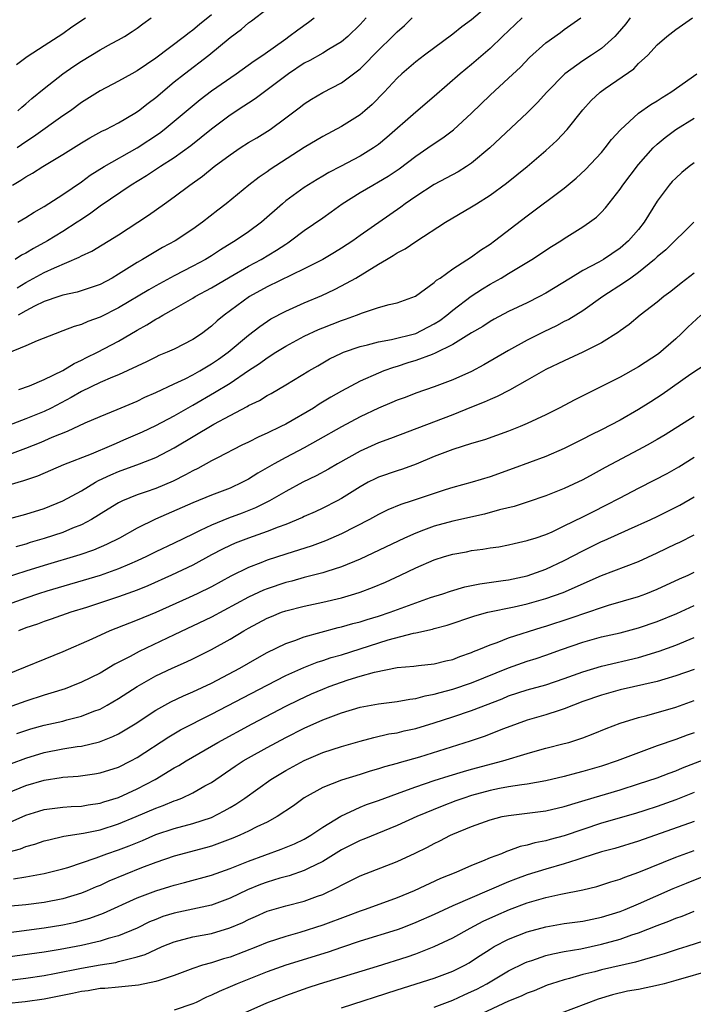
# Model space of a CAD drawing. Units: inches. Extents: x 2631000 to 2634000, y 1437000 to 1440000.
# Drawn here: x 2631874 to 2631947, y 1437465 to 1437571 of the extents above; entities that cross this region are included whole.
import ezdxf

# ---------------------------------------------------------------- set-up
doc = ezdxf.new("R2010")
doc.units = ezdxf.units.IN
doc.header["$MEASUREMENT"] = 0
doc.layers.add('LD26311437_2ft', color=177, linetype='Continuous')

msp = doc.modelspace()

# ---------------------------------------------------------------- linework, layer by layer
at = {"layer": 'LD26311437_2ft'}
for points, elevation in [([(2631925.55, 1437573), (2631923, 1437570.8), (2631921.96, 1437570.04), (2631921, 1437569.26), (2631917.93, 1437567), (2631917, 1437566.28), (2631915.52, 1437565), (2631915, 1437564.51), (2631913.6, 1437563), (2631912.31, 1437561.69), (2631911.51, 1437561), (2631911, 1437560.58), (2631909, 1437559.32), (2631907, 1437558.25), (2631905, 1437557.06), (2631901.32, 1437554.68), (2631901, 1437554.44), (2631900.13, 1437553.87), (2631899.01, 1437553), (2631896.58, 1437551), (2631895.68, 1437550.32), (2631894.02, 1437549), (2631893, 1437548.27), (2631891.09, 1437547), (2631889.73, 1437546.27), (2631888.46, 1437545.54), (2631887.58, 1437545), (2631887, 1437544.66), (2631885, 1437543.4), (2631884.31, 1437543), (2631883, 1437542.31), (2631882.04, 1437541.96), (2631880.53, 1437541.47), (2631879, 1437541.14), (2631878.57, 1437541), (2631877, 1437540.46), (2631875.96, 1437539.96), (2631875, 1437539.45), (2631874.19, 1437539)], 11148), ([(2631873.59, 1437553), (2631874.48, 1437553.52), (2631875, 1437553.88), (2631875.72, 1437554.28), (2631876.84, 1437555), (2631879, 1437556.3), (2631881, 1437557.57), (2631881.9, 1437558.1), (2631883.2, 1437558.8), (2631883.62, 1437559), (2631885, 1437559.72), (2631886.74, 1437560.74), (2631887.14, 1437561), (2631888.19, 1437561.81), (2631889, 1437562.42), (2631891, 1437564.11), (2631892.08, 1437565), (2631894.73, 1437567), (2631897, 1437568.88), (2631898.22, 1437569.78), (2631899, 1437570.46), (2631899.31, 1437570.69), (2631901, 1437571.99)], 11140), ([(2631895, 1437571.34), (2631893.71, 1437570.29), (2631893, 1437569.69), (2631892.59, 1437569.41), (2631892.09, 1437569), (2631889, 1437566.67), (2631888, 1437566), (2631887, 1437565.29), (2631886.43, 1437565), (2631885, 1437564.21), (2631883, 1437563.16), (2631881, 1437561.88), (2631879.81, 1437561), (2631879, 1437560.46), (2631875.82, 1437558.19), (2631875, 1437557.66), (2631874.06, 1437557)], 11138), ([(2631873, 1437523.94), (2631875, 1437524.67), (2631876.66, 1437525.34), (2631877.86, 1437525.86), (2631879.5, 1437526.5), (2631881.39, 1437527.39), (2631883, 1437528.1), (2631884.83, 1437528.83), (2631887, 1437529.75), (2631887.84, 1437530.16), (2631889, 1437530.68), (2631891, 1437531.61), (2631892.16, 1437532.16), (2631893, 1437532.58), (2631893.75, 1437533), (2631895, 1437533.74), (2631895.75, 1437534.25), (2631896.81, 1437535), (2631899, 1437536.85), (2631900.21, 1437537.79), (2631901.41, 1437538.59), (2631903, 1437539.44), (2631905, 1437540.33), (2631906.88, 1437541.12), (2631908.25, 1437541.75), (2631909, 1437542.14), (2631910.55, 1437543), (2631913, 1437544.5), (2631913.84, 1437545), (2631914.58, 1437545.42), (2631915, 1437545.71), (2631915.87, 1437546.13), (2631917, 1437546.92), (2631920.22, 1437549), (2631923, 1437550.65), (2631923.53, 1437551), (2631925, 1437551.92), (2631926.78, 1437553.22), (2631927.9, 1437554.1), (2631928.99, 1437555), (2631931, 1437556.72), (2631932.19, 1437557.81), (2631933.31, 1437559), (2631935, 1437561.1), (2631935.9, 1437562.1), (2631936.85, 1437563), (2631937.39, 1437563.39), (2631940.47, 1437565.53), (2631941, 1437566.1), (2631941.98, 1437567), (2631943, 1437568.09), (2631944.03, 1437569), (2631945, 1437569.77), (2631946.79, 1437571)], 11156), ([(2631928.46, 1437571), (2631927.72, 1437570.28), (2631926.33, 1437569), (2631925, 1437567.72), (2631923, 1437566), (2631921.78, 1437565), (2631919, 1437562.55), (2631917, 1437560.84), (2631913.88, 1437558.12), (2631913, 1437557.39), (2631912.44, 1437557), (2631911, 1437556.13), (2631908.9, 1437555), (2631907.65, 1437554.35), (2631907, 1437553.95), (2631906.4, 1437553.6), (2631905, 1437552.74), (2631903, 1437551.3), (2631902.64, 1437551), (2631900.4, 1437549), (2631899, 1437547.98), (2631897.55, 1437547), (2631897.2, 1437546.8), (2631895.96, 1437546.04), (2631895, 1437545.4), (2631894.36, 1437545), (2631893, 1437544.26), (2631891, 1437543.23), (2631889, 1437542.16), (2631888.26, 1437541.74), (2631885, 1437539.77), (2631883, 1437538.78), (2631881.69, 1437538.31), (2631881, 1437538), (2631880.21, 1437537.79), (2631879, 1437537.3), (2631878.16, 1437537), (2631876.22, 1437536.22), (2631875, 1437535.68), (2631873, 1437534.86)], 11150), ([(2631940.11, 1437571), (2631939.62, 1437570.38), (2631938.71, 1437569.29), (2631938.45, 1437569), (2631937, 1437567.72), (2631935.94, 1437567), (2631935, 1437566.39), (2631933.07, 1437565), (2631931.13, 1437563), (2631930.12, 1437561.88), (2631929, 1437560.8), (2631924.99, 1437557.01), (2631923, 1437555.37), (2631922.45, 1437555), (2631921.56, 1437554.44), (2631920.26, 1437553.74), (2631919, 1437553.08), (2631917, 1437551.79), (2631915.87, 1437551), (2631915.38, 1437550.62), (2631911, 1437547.56), (2631910.23, 1437547), (2631909, 1437546.2), (2631908.26, 1437545.74), (2631906.99, 1437545), (2631905, 1437543.97), (2631901, 1437542.04), (2631899.1, 1437541), (2631896.36, 1437539), (2631895.62, 1437538.38), (2631895, 1437537.81), (2631893.92, 1437537), (2631893, 1437536.38), (2631891, 1437535.35), (2631890.24, 1437535), (2631889.35, 1437534.65), (2631889, 1437534.49), (2631888.01, 1437533.99), (2631885, 1437532.59), (2631884.33, 1437532.33), (2631883, 1437531.76), (2631881, 1437530.79), (2631879.88, 1437530.12), (2631877.74, 1437529), (2631877, 1437528.63), (2631875, 1437527.82), (2631873.13, 1437527.13)], 11154), ([(2631911.67, 1437571), (2631911.33, 1437570.67), (2631911, 1437570.29), (2631909.67, 1437569), (2631909, 1437568.44), (2631907.59, 1437567.59), (2631907, 1437567.22), (2631905.58, 1437566.42), (2631905, 1437566.13), (2631903.28, 1437565), (2631899.71, 1437562.29), (2631899, 1437561.84), (2631898.5, 1437561.5), (2631897, 1437560.53), (2631895, 1437559.03), (2631892.78, 1437557.22), (2631891, 1437555.94), (2631889.52, 1437555), (2631888, 1437554), (2631886.35, 1437553), (2631883, 1437550.72), (2631882.02, 1437549.98), (2631881, 1437549.31), (2631880.55, 1437549), (2631879, 1437548), (2631877.34, 1437547), (2631875.82, 1437546.18), (2631875, 1437545.68), (2631874.55, 1437545.45), (2631873.87, 1437545)], 11144), ([(2631874, 1437566), (2631875.16, 1437566.84), (2631877, 1437568.05), (2631878.51, 1437569), (2631879, 1437569.32), (2631879.97, 1437570.03), (2631881.43, 1437571)], 11134), ([(2631874.06, 1437541.94), (2631875, 1437542.5), (2631877, 1437543.58), (2631878.09, 1437544.09), (2631880.77, 1437545.23), (2631881, 1437545.37), (2631882.11, 1437545.89), (2631885, 1437547.66), (2631887.09, 1437549), (2631888.23, 1437549.77), (2631889.95, 1437551), (2631891, 1437551.73), (2631892.67, 1437553), (2631894.04, 1437553.96), (2631895.31, 1437555), (2631897, 1437556.27), (2631898.08, 1437557), (2631899, 1437557.59), (2631899.89, 1437558.11), (2631901.32, 1437559), (2631903, 1437560.24), (2631904.58, 1437561.42), (2631905, 1437561.76), (2631905.76, 1437562.24), (2631907, 1437562.97), (2631909, 1437564.02), (2631911, 1437565.54), (2631911.75, 1437566.25), (2631912.44, 1437567), (2631915, 1437569.52), (2631915.8, 1437570.2), (2631916.63, 1437571)], 11146), ([(2631874.14, 1437549), (2631875, 1437549.52), (2631875.91, 1437550.09), (2631877, 1437550.7), (2631879, 1437551.98), (2631881, 1437553.37), (2631881.94, 1437554.06), (2631883.44, 1437555), (2631887, 1437557.03), (2631889.4, 1437558.6), (2631889.92, 1437559), (2631891, 1437559.87), (2631893.78, 1437562.22), (2631895, 1437563.17), (2631897.65, 1437565), (2631899.6, 1437566.4), (2631900.52, 1437567), (2631903, 1437568.76), (2631903.35, 1437569), (2631904.29, 1437569.71), (2631905.46, 1437570.54), (2631906.05, 1437571)], 11142), ([(2631874.16, 1437561), (2631874.59, 1437561.41), (2631875, 1437561.74), (2631875.67, 1437562.33), (2631877, 1437563.41), (2631879, 1437564.97), (2631880.19, 1437565.81), (2631881, 1437566.35), (2631883, 1437567.57), (2631884.25, 1437568.25), (2631885, 1437568.64), (2631885.64, 1437569), (2631886.47, 1437569.53), (2631887, 1437569.9), (2631887.62, 1437570.38), (2631888.5, 1437571)], 11136), ([(2631874.26, 1437531), (2631875.4, 1437531.4), (2631877, 1437532.07), (2631879, 1437533.03), (2631880.21, 1437533.79), (2631881, 1437534.14), (2631881.56, 1437534.44), (2631882.74, 1437535), (2631885, 1437536.19), (2631887, 1437537.37), (2631888.05, 1437537.95), (2631889, 1437538.56), (2631889.3, 1437538.7), (2631889.77, 1437539), (2631891, 1437539.67), (2631893, 1437540.83), (2631893.26, 1437541), (2631895, 1437541.95), (2631897, 1437543.14), (2631899, 1437544.28), (2631900.34, 1437545), (2631902.01, 1437545.99), (2631903, 1437546.66), (2631903.21, 1437546.79), (2631903.53, 1437547), (2631905, 1437548.1), (2631907, 1437549.48), (2631907.89, 1437550.11), (2631909.09, 1437551), (2631911, 1437552.19), (2631912.38, 1437553), (2631913, 1437553.34), (2631914.04, 1437553.96), (2631915.23, 1437554.77), (2631917, 1437556.13), (2631918.31, 1437557), (2631919, 1437557.49), (2631919.92, 1437558.08), (2631921.06, 1437558.94), (2631923, 1437560.75), (2631925, 1437562.7), (2631927, 1437564.51), (2631928.28, 1437565.72), (2631929.26, 1437566.74), (2631931, 1437568.33), (2631932.58, 1437569.42), (2631933, 1437569.75), (2631934.79, 1437571)], 11152), ([(2631871, 1437520.07), (2631874.81, 1437521.19), (2631876.3, 1437521.7), (2631879.1, 1437522.9), (2631882.08, 1437524.08), (2631884.27, 1437525), (2631884.77, 1437525.23), (2631885.56, 1437525.56), (2631887.56, 1437526.44), (2631889, 1437527.12), (2631891, 1437528.17), (2631893, 1437529.3), (2631895.34, 1437530.66), (2631897, 1437531.69), (2631899, 1437533.03), (2631900.19, 1437533.81), (2631901, 1437534.41), (2631901.94, 1437535), (2631903, 1437535.66), (2631905, 1437536.75), (2631906.54, 1437537.46), (2631907, 1437537.65), (2631909, 1437538.43), (2631909.43, 1437538.57), (2631910.63, 1437539), (2631911.25, 1437539.25), (2631913, 1437539.82), (2631914.15, 1437540.15), (2631915, 1437540.34), (2631916.97, 1437541.03), (2631919, 1437542.51), (2631919.24, 1437542.76), (2631919.62, 1437543), (2631921, 1437543.99), (2631923, 1437545.29), (2631923.99, 1437546.01), (2631925, 1437546.65), (2631925.5, 1437547), (2631929, 1437549.68), (2631933, 1437552.68), (2631934.26, 1437553.74), (2631935.3, 1437554.7), (2631937, 1437556.53), (2631937.4, 1437557), (2631938.1, 1437557.9), (2631939.04, 1437558.96), (2631941, 1437560.74), (2631942.31, 1437561.69), (2631943, 1437562.09), (2631943.55, 1437562.45), (2631944.46, 1437563), (2631947.27, 1437565)], 11158), ([(2631871, 1437516.51), (2631875, 1437517.56), (2631877, 1437518.19), (2631879, 1437518.99), (2631881, 1437520.1), (2631882.5, 1437521), (2631882.82, 1437521.18), (2631884.18, 1437521.82), (2631885, 1437522.17), (2631887.26, 1437523), (2631889, 1437523.68), (2631891, 1437524.72), (2631895.26, 1437527.26), (2631897, 1437528.2), (2631898.85, 1437529.15), (2631899, 1437529.26), (2631900.18, 1437529.82), (2631901, 1437530.34), (2631901.43, 1437530.57), (2631903, 1437531.48), (2631905.48, 1437533), (2631906.44, 1437533.56), (2631907.72, 1437534.28), (2631909, 1437534.91), (2631909.22, 1437535), (2631911, 1437535.63), (2631911.81, 1437535.81), (2631913, 1437536.14), (2631914.38, 1437536.38), (2631917, 1437537.03), (2631919, 1437538.06), (2631919.58, 1437538.42), (2631920.34, 1437539), (2631921, 1437539.54), (2631922.97, 1437541.03), (2631924.18, 1437541.82), (2631925, 1437542.32), (2631926.2, 1437543), (2631927, 1437543.5), (2631929.52, 1437545), (2631931.61, 1437546.39), (2631932.61, 1437547), (2631933, 1437547.26), (2631935, 1437548.52), (2631935.71, 1437549), (2631936.45, 1437549.55), (2631937, 1437550.1), (2631937.44, 1437550.56), (2631939, 1437552.55), (2631939.3, 1437553), (2631941, 1437555.22), (2631942.57, 1437557), (2631943, 1437557.42), (2631943.86, 1437558.14), (2631945, 1437558.98), (2631947, 1437560.2)], 11160), ([(2631947, 1437555.41), (2631946.44, 1437555), (2631945.65, 1437554.35), (2631945, 1437553.76), (2631944.62, 1437553.38), (2631944.29, 1437553), (2631943, 1437551.27), (2631941.6, 1437549), (2631941, 1437548.24), (2631939.93, 1437547), (2631939, 1437546.2), (2631937.21, 1437545), (2631936.71, 1437544.71), (2631935, 1437543.81), (2631933.65, 1437543), (2631931, 1437541.36), (2631930.32, 1437541), (2631929, 1437540.34), (2631927, 1437539.38), (2631925.44, 1437538.56), (2631925, 1437538.31), (2631924.21, 1437537.79), (2631923, 1437537.08), (2631921, 1437535.83), (2631919.11, 1437534.89), (2631918.78, 1437534.78), (2631917, 1437534.11), (2631916.15, 1437533.85), (2631915, 1437533.48), (2631914.62, 1437533.38), (2631913.57, 1437533), (2631913, 1437532.77), (2631911, 1437531.89), (2631909, 1437530.82), (2631907.84, 1437530.16), (2631906.6, 1437529.4), (2631905.99, 1437529), (2631903, 1437527.27), (2631902.47, 1437527), (2631901, 1437526.29), (2631900.1, 1437525.9), (2631899, 1437525.34), (2631898.28, 1437525), (2631895.65, 1437523.65), (2631895, 1437523.31), (2631893.52, 1437522.48), (2631893, 1437522.24), (2631892.21, 1437521.79), (2631890.87, 1437521.13), (2631889, 1437520.35), (2631887.98, 1437519.98), (2631887, 1437519.64), (2631885.43, 1437519), (2631885, 1437518.8), (2631883.88, 1437518.12), (2631882.07, 1437517), (2631881, 1437516.42), (2631880.05, 1437516.05), (2631879, 1437515.6), (2631877, 1437514.94), (2631875.49, 1437514.51), (2631875, 1437514.35), (2631873.94, 1437514.06)], 11162), ([(2631946.95, 1437549), (2631943.95, 1437546.05), (2631943, 1437545.27), (2631942.72, 1437545), (2631941, 1437543.61), (2631940.15, 1437543), (2631939.5, 1437542.5), (2631937.16, 1437541), (2631935, 1437539.47), (2631933.47, 1437538.53), (2631933, 1437538.3), (2631932.15, 1437537.85), (2631930.79, 1437537.21), (2631929, 1437536.31), (2631927, 1437535.21), (2631924.34, 1437533.66), (2631923, 1437532.93), (2631921, 1437532.03), (2631919, 1437531.28), (2631917, 1437530.6), (2631915.85, 1437530.15), (2631915, 1437529.83), (2631914.42, 1437529.58), (2631913, 1437528.99), (2631911, 1437528.06), (2631909, 1437526.98), (2631906.47, 1437525.53), (2631905, 1437524.72), (2631903, 1437523.67), (2631901.76, 1437523), (2631900.01, 1437521.99), (2631899, 1437521.35), (2631898.35, 1437521), (2631897, 1437520.37), (2631895, 1437519.6), (2631893, 1437518.79), (2631888.98, 1437517.02), (2631887, 1437516.06), (2631885.09, 1437515), (2631883.71, 1437514.29), (2631882.31, 1437513.69), (2631880.82, 1437513.18), (2631877, 1437512.06), (2631875, 1437511.43), (2631871.65, 1437510.35)], 11164), ([(2631947, 1437543.51), (2631945.57, 1437542.43), (2631944.46, 1437541.54), (2631943.71, 1437541), (2631943, 1437540.41), (2631941.17, 1437539), (2631939.99, 1437538.01), (2631939, 1437537.31), (2631938.83, 1437537.17), (2631937, 1437536.03), (2631935, 1437535.01), (2631933, 1437534.09), (2631931, 1437533.13), (2631929, 1437531.99), (2631927.08, 1437530.92), (2631925.77, 1437530.23), (2631925, 1437529.93), (2631924.38, 1437529.62), (2631923, 1437529.09), (2631921, 1437528.27), (2631914.29, 1437525.71), (2631913, 1437525.25), (2631911, 1437524.35), (2631908.59, 1437523), (2631907.59, 1437522.41), (2631906.29, 1437521.71), (2631904.85, 1437521), (2631903, 1437520), (2631901.24, 1437519), (2631899.74, 1437518.26), (2631898.31, 1437517.69), (2631896.85, 1437517.15), (2631895, 1437516.4), (2631893.8, 1437515.8), (2631893, 1437515.43), (2631891, 1437514.44), (2631889, 1437513.5), (2631888.01, 1437513), (2631887, 1437512.53), (2631886.19, 1437512.19), (2631885, 1437511.67), (2631883.02, 1437510.98), (2631877.28, 1437509.28), (2631876.39, 1437509), (2631875, 1437508.54), (2631873, 1437507.81)], 11166), ([(2631947.69, 1437539), (2631946.29, 1437537.71), (2631945.59, 1437537), (2631945, 1437536.46), (2631943.15, 1437534.85), (2631941, 1437533.42), (2631939, 1437532.33), (2631934.12, 1437529.88), (2631932.44, 1437529), (2631931, 1437528.27), (2631929, 1437527.32), (2631928.24, 1437527), (2631927, 1437526.52), (2631924.41, 1437525.59), (2631923, 1437525.17), (2631921, 1437524.54), (2631919, 1437523.77), (2631917.05, 1437522.95), (2631915.58, 1437522.42), (2631915, 1437522.25), (2631913, 1437521.56), (2631912.62, 1437521.38), (2631911.89, 1437521), (2631911, 1437520.51), (2631909, 1437519.25), (2631908.54, 1437519), (2631907, 1437518.21), (2631906.18, 1437517.82), (2631905, 1437517.31), (2631904.8, 1437517.2), (2631903, 1437516.47), (2631902.18, 1437516.18), (2631901, 1437515.71), (2631898.98, 1437515), (2631897.56, 1437514.44), (2631897, 1437514.2), (2631896.19, 1437513.81), (2631895, 1437513.2), (2631893, 1437512.09), (2631890.71, 1437511), (2631888.14, 1437509.86), (2631887, 1437509.4), (2631885, 1437508.68), (2631881.53, 1437507.53), (2631879.87, 1437507), (2631877.75, 1437506.25), (2631877, 1437506), (2631876.27, 1437505.73), (2631875, 1437505.32), (2631874.21, 1437505)], 11168), ([(2631948.28, 1437533.72), (2631946.63, 1437532.63), (2631943.54, 1437530.46), (2631942.33, 1437529.67), (2631941, 1437528.83), (2631939, 1437527.7), (2631937, 1437526.66), (2631935.88, 1437526.12), (2631935, 1437525.65), (2631933, 1437524.64), (2631931, 1437523.78), (2631927.51, 1437522.49), (2631925, 1437521.6), (2631923.09, 1437521), (2631921, 1437520.43), (2631920.18, 1437520.18), (2631919, 1437519.81), (2631916.63, 1437519), (2631915.4, 1437518.6), (2631913.98, 1437518.02), (2631913, 1437517.55), (2631912.02, 1437517), (2631909, 1437515.45), (2631907.3, 1437514.7), (2631905.84, 1437514.16), (2631903, 1437513.26), (2631901, 1437512.6), (2631900.32, 1437512.32), (2631899, 1437511.82), (2631897.1, 1437510.9), (2631895, 1437509.76), (2631893.46, 1437509), (2631892.61, 1437508.61), (2631889, 1437506.99), (2631887, 1437506.15), (2631886.16, 1437505.84), (2631884.06, 1437505), (2631882.12, 1437504.12), (2631879, 1437502.76), (2631873, 1437500.3)], 11170), ([(2631947, 1437528.1), (2631943.87, 1437526.13), (2631943, 1437525.61), (2631941.93, 1437525), (2631941, 1437524.49), (2631937.41, 1437522.59), (2631936.12, 1437521.88), (2631935, 1437521.26), (2631933, 1437520.32), (2631931, 1437519.55), (2631929.1, 1437518.9), (2631927.59, 1437518.41), (2631926.03, 1437518.03), (2631924.42, 1437517.58), (2631921, 1437516.83), (2631919, 1437516.28), (2631917.84, 1437515.84), (2631917, 1437515.54), (2631915.8, 1437515), (2631911, 1437512.74), (2631909, 1437511.9), (2631907.41, 1437511.41), (2631907, 1437511.27), (2631905, 1437510.75), (2631903.64, 1437510.36), (2631903, 1437510.2), (2631901, 1437509.53), (2631900.62, 1437509.38), (2631899, 1437508.63), (2631895, 1437506.49), (2631891, 1437504.56), (2631887.21, 1437502.79), (2631886.26, 1437502.26), (2631884.6, 1437501.4), (2631883, 1437500.46), (2631881, 1437499.47), (2631879.85, 1437499), (2631879.23, 1437498.77), (2631877.72, 1437498.28), (2631877, 1437498.09), (2631875, 1437497.45), (2631873, 1437496.73)], 11172), ([(2631874.05, 1437493.95), (2631875, 1437494.28), (2631875.55, 1437494.45), (2631877, 1437494.84), (2631879, 1437495.29), (2631879.41, 1437495.41), (2631881, 1437495.81), (2631882.35, 1437496.35), (2631883, 1437496.58), (2631883.77, 1437497), (2631885, 1437497.71), (2631887, 1437499.02), (2631889, 1437500.17), (2631890.78, 1437501), (2631892.33, 1437501.67), (2631893, 1437501.99), (2631895, 1437503), (2631897, 1437504.12), (2631898.47, 1437505), (2631899, 1437505.3), (2631901, 1437506.36), (2631901.45, 1437506.55), (2631902.56, 1437507), (2631903, 1437507.16), (2631905, 1437507.66), (2631907, 1437508.09), (2631909, 1437508.57), (2631910.44, 1437509), (2631911, 1437509.18), (2631912.34, 1437509.67), (2631913.74, 1437510.26), (2631915.35, 1437511), (2631917, 1437511.78), (2631919, 1437512.65), (2631920.1, 1437513), (2631921, 1437513.26), (2631922.47, 1437513.53), (2631923, 1437513.64), (2631924.21, 1437513.79), (2631925, 1437513.93), (2631925.95, 1437514.05), (2631927, 1437514.25), (2631927.6, 1437514.4), (2631929, 1437514.72), (2631929.2, 1437514.8), (2631929.85, 1437515), (2631931, 1437515.39), (2631931.68, 1437515.68), (2631933, 1437516.3), (2631935, 1437517.28), (2631936.13, 1437517.87), (2631937.47, 1437518.53), (2631939, 1437519.34), (2631941, 1437520.37), (2631942.75, 1437521.25), (2631944.06, 1437521.94), (2631945.33, 1437522.67), (2631947, 1437523.71)], 11174), ([(2631871.87, 1437490.13), (2631875, 1437491.3), (2631877, 1437491.89), (2631879, 1437492.29), (2631880.55, 1437492.55), (2631881, 1437492.6), (2631882.94, 1437493.06), (2631884.38, 1437493.62), (2631885, 1437493.93), (2631886.77, 1437495), (2631889, 1437496.46), (2631890.64, 1437497.36), (2631891.99, 1437498.01), (2631893, 1437498.43), (2631895, 1437499.37), (2631898.07, 1437501), (2631899.93, 1437502.07), (2631901, 1437502.66), (2631903, 1437503.66), (2631903.98, 1437503.98), (2631905, 1437504.37), (2631908.65, 1437505.35), (2631909, 1437505.43), (2631910.22, 1437505.78), (2631911, 1437505.98), (2631911.77, 1437506.23), (2631913, 1437506.58), (2631914.26, 1437507), (2631917, 1437508.03), (2631918.58, 1437508.58), (2631919.92, 1437509), (2631920.73, 1437509.27), (2631922.27, 1437509.73), (2631923.92, 1437510.08), (2631926.41, 1437510.41), (2631927, 1437510.5), (2631929, 1437510.93), (2631931, 1437511.66), (2631933, 1437512.57), (2631935, 1437513.62), (2631937, 1437514.61), (2631937.28, 1437514.72), (2631939.93, 1437515.93), (2631942.32, 1437517), (2631943, 1437517.32), (2631945, 1437518.32), (2631945.45, 1437518.55), (2631947, 1437519.43)], 11176), ([(2631873, 1437487.52), (2631875, 1437488.35), (2631877, 1437488.93), (2631878.8, 1437489.2), (2631879, 1437489.24), (2631880.64, 1437489.36), (2631882.4, 1437489.6), (2631883, 1437489.7), (2631885, 1437490.34), (2631886.32, 1437491), (2631887, 1437491.36), (2631890.4, 1437493.6), (2631891.67, 1437494.33), (2631895, 1437496.02), (2631901, 1437499.17), (2631903, 1437500.2), (2631904.94, 1437501.06), (2631906.38, 1437501.62), (2631907, 1437501.8), (2631907.88, 1437502.12), (2631909, 1437502.44), (2631914.02, 1437504.02), (2631916.75, 1437504.75), (2631917, 1437504.79), (2631918.81, 1437505.19), (2631919, 1437505.25), (2631920.38, 1437505.62), (2631923.38, 1437506.62), (2631924.76, 1437507), (2631927.59, 1437507.59), (2631929, 1437507.91), (2631931, 1437508.48), (2631932.86, 1437509.14), (2631937, 1437510.97), (2631941, 1437512.49), (2631943, 1437513.41), (2631945, 1437514.38), (2631945.43, 1437514.57), (2631947, 1437515.35)], 11178), ([(2631873, 1437484.25), (2631875, 1437485.15), (2631876.4, 1437485.6), (2631877, 1437485.78), (2631879, 1437486.02), (2631879.91, 1437486.09), (2631881, 1437486.13), (2631881.74, 1437486.26), (2631883, 1437486.44), (2631883.42, 1437486.58), (2631885, 1437487.06), (2631887, 1437487.98), (2631888.95, 1437489), (2631891, 1437490.25), (2631891.49, 1437490.51), (2631892.26, 1437491), (2631895.7, 1437493), (2631899.39, 1437495), (2631903, 1437496.9), (2631904.41, 1437497.59), (2631905.79, 1437498.21), (2631907, 1437498.73), (2631907.69, 1437499), (2631909, 1437499.48), (2631909.72, 1437499.72), (2631911, 1437500.11), (2631912.56, 1437500.56), (2631915, 1437501.06), (2631916.78, 1437501.22), (2631917.29, 1437501.29), (2631919, 1437501.46), (2631920.24, 1437501.76), (2631921, 1437501.93), (2631921.76, 1437502.24), (2631923, 1437502.67), (2631923.22, 1437502.78), (2631923.79, 1437503), (2631925, 1437503.51), (2631925.76, 1437503.76), (2631927, 1437504.25), (2631930.61, 1437505.39), (2631931, 1437505.5), (2631933.64, 1437506.36), (2631935.52, 1437507), (2631937, 1437507.53), (2631937.77, 1437507.77), (2631941, 1437508.71), (2631941.79, 1437509), (2631943, 1437509.48), (2631945.4, 1437510.6), (2631946.35, 1437511), (2631947, 1437511.31)], 11180), ([(2631871, 1437480.62), (2631874.45, 1437481.55), (2631875, 1437481.77), (2631875.97, 1437482.03), (2631877, 1437482.38), (2631877.49, 1437482.51), (2631879.12, 1437482.88), (2631881.22, 1437483.22), (2631883, 1437483.59), (2631885, 1437484.22), (2631886.89, 1437485), (2631889, 1437485.92), (2631889.8, 1437486.2), (2631891, 1437486.71), (2631891.23, 1437486.77), (2631891.8, 1437487), (2631893, 1437487.55), (2631894.3, 1437488.3), (2631895, 1437488.69), (2631897.57, 1437490.43), (2631898.43, 1437491), (2631899, 1437491.33), (2631901, 1437492.45), (2631903, 1437493.51), (2631905, 1437494.51), (2631907, 1437495.41), (2631909, 1437496.18), (2631911, 1437496.78), (2631913, 1437497.15), (2631915, 1437497.4), (2631916.35, 1437497.65), (2631917, 1437497.73), (2631918, 1437498), (2631919, 1437498.17), (2631919.63, 1437498.37), (2631921, 1437498.71), (2631923, 1437499.39), (2631927, 1437501.04), (2631929, 1437501.73), (2631929.98, 1437502.02), (2631931, 1437502.37), (2631932.71, 1437503), (2631935, 1437503.8), (2631937, 1437504.35), (2631939, 1437504.8), (2631941, 1437505.32), (2631943, 1437506.01), (2631945.11, 1437506.89), (2631947, 1437507.74)], 11182), ([(2631873.7, 1437478.3), (2631875, 1437478.53), (2631875.42, 1437478.58), (2631877, 1437478.86), (2631879, 1437479.38), (2631879.54, 1437479.54), (2631882.57, 1437480.57), (2631883.73, 1437481), (2631885, 1437481.42), (2631886.14, 1437481.86), (2631887.56, 1437482.44), (2631889, 1437483.06), (2631891, 1437483.72), (2631893, 1437484.25), (2631895, 1437484.92), (2631896.38, 1437485.62), (2631897, 1437486), (2631897.64, 1437486.36), (2631898.58, 1437487), (2631901.4, 1437489), (2631903, 1437489.95), (2631905, 1437491.04), (2631907, 1437491.89), (2631909, 1437492.56), (2631911, 1437493.14), (2631912.47, 1437493.53), (2631914.1, 1437493.9), (2631915, 1437494.04), (2631915.76, 1437494.24), (2631917, 1437494.5), (2631919, 1437495.1), (2631921, 1437495.74), (2631923, 1437496.42), (2631926.31, 1437497.69), (2631927, 1437497.99), (2631929, 1437498.66), (2631931, 1437499.2), (2631933, 1437499.87), (2631935, 1437500.61), (2631937, 1437501.21), (2631941, 1437502.14), (2631943.2, 1437502.8), (2631945, 1437503.47), (2631947, 1437504.28)], 11184), ([(2631947, 1437500.84), (2631945, 1437500.15), (2631943.81, 1437499.81), (2631943, 1437499.56), (2631939, 1437498.64), (2631937, 1437498.07), (2631935, 1437497.38), (2631933.98, 1437497), (2631933, 1437496.61), (2631932.44, 1437496.44), (2631931, 1437495.96), (2631929, 1437495.39), (2631927.92, 1437495), (2631926.45, 1437494.45), (2631924.37, 1437493.63), (2631922.87, 1437493.13), (2631917.42, 1437491.42), (2631915.21, 1437490.79), (2631915, 1437490.71), (2631913.65, 1437490.35), (2631913, 1437490.13), (2631912.11, 1437489.89), (2631911, 1437489.54), (2631909, 1437488.94), (2631907, 1437488.12), (2631905, 1437487.01), (2631903.83, 1437486.17), (2631902.09, 1437485), (2631901, 1437484.41), (2631899.9, 1437483.9), (2631899, 1437483.45), (2631898.04, 1437483), (2631897.31, 1437482.69), (2631895.87, 1437482.13), (2631895, 1437481.83), (2631894.36, 1437481.64), (2631891, 1437480.75), (2631889, 1437480.07), (2631887.47, 1437479.47), (2631883.96, 1437478.04), (2631883, 1437477.59), (2631882.57, 1437477.43), (2631881.62, 1437477), (2631881, 1437476.75), (2631879, 1437476.14), (2631877, 1437475.77), (2631875, 1437475.52), (2631873, 1437475.31)], 11186), ([(2631871, 1437472.25), (2631877, 1437473.01), (2631879, 1437473.34), (2631880.36, 1437473.64), (2631881.92, 1437474.08), (2631883.38, 1437474.62), (2631887, 1437476.24), (2631889, 1437477.02), (2631890.53, 1437477.47), (2631891, 1437477.63), (2631892.11, 1437477.89), (2631895, 1437478.7), (2631897, 1437479.43), (2631899, 1437480.22), (2631902.52, 1437481.48), (2631903.93, 1437482.07), (2631905, 1437482.59), (2631905.71, 1437483), (2631907, 1437483.86), (2631908.94, 1437485.06), (2631911, 1437486.01), (2631911.71, 1437486.29), (2631913, 1437486.75), (2631913.66, 1437487), (2631915.73, 1437487.73), (2631917, 1437488.2), (2631919, 1437488.89), (2631920.6, 1437489.4), (2631922.14, 1437489.86), (2631923, 1437490.1), (2631926.37, 1437491), (2631929, 1437491.81), (2631930.13, 1437492.13), (2631931, 1437492.36), (2631933, 1437492.86), (2631933.5, 1437493), (2631935, 1437493.48), (2631936.1, 1437493.9), (2631937.51, 1437494.49), (2631939, 1437495.05), (2631941, 1437495.68), (2631941.9, 1437495.9), (2631945, 1437496.8), (2631947, 1437497.49)], 11188), ([(2631947, 1437494.04), (2631946.23, 1437493.77), (2631945, 1437493.31), (2631943, 1437492.62), (2631941, 1437491.88), (2631938.7, 1437491), (2631937, 1437490.45), (2631935, 1437489.85), (2631934.32, 1437489.68), (2631933, 1437489.32), (2631931, 1437488.86), (2631929, 1437488.51), (2631928.44, 1437488.44), (2631927, 1437488.2), (2631926.02, 1437488.02), (2631925, 1437487.8), (2631923, 1437487.27), (2631922.17, 1437487), (2631921.31, 1437486.69), (2631919.86, 1437486.14), (2631917.11, 1437485), (2631915, 1437484.03), (2631911.42, 1437482.58), (2631911, 1437482.43), (2631909, 1437481.41), (2631907, 1437480.17), (2631905.42, 1437479.42), (2631905, 1437479.2), (2631903.36, 1437478.64), (2631902.38, 1437478.38), (2631901, 1437477.96), (2631900.3, 1437477.7), (2631898.87, 1437477.13), (2631897, 1437476.23), (2631895, 1437475.47), (2631893, 1437475.02), (2631891, 1437474.6), (2631889.77, 1437474.23), (2631889, 1437473.93), (2631888.34, 1437473.66), (2631886.99, 1437473), (2631885, 1437472.18), (2631883.88, 1437471.88), (2631883, 1437471.59), (2631881, 1437471.13), (2631878.7, 1437470.7), (2631877, 1437470.42), (2631872.24, 1437469.76)], 11190), ([(2631873, 1437467.37), (2631875, 1437467.62), (2631877, 1437467.9), (2631878.1, 1437468.1), (2631881, 1437468.68), (2631883, 1437469.04), (2631884.69, 1437469.31), (2631885, 1437469.39), (2631885.56, 1437469.56), (2631887, 1437469.9), (2631887.85, 1437470.15), (2631889, 1437470.71), (2631889.68, 1437471), (2631891, 1437471.53), (2631893, 1437472.04), (2631895, 1437472.42), (2631896.99, 1437473.01), (2631898.39, 1437473.61), (2631899, 1437473.92), (2631899.76, 1437474.24), (2631901, 1437474.82), (2631903, 1437475.41), (2631905, 1437475.91), (2631906.43, 1437476.43), (2631907, 1437476.62), (2631908.61, 1437477.39), (2631909, 1437477.63), (2631911, 1437478.64), (2631915, 1437480.16), (2631916.93, 1437481.07), (2631918.27, 1437481.73), (2631919, 1437482.12), (2631919.6, 1437482.4), (2631920.76, 1437483), (2631921, 1437483.11), (2631923, 1437483.93), (2631925, 1437484.66), (2631926.31, 1437485), (2631927, 1437485.14), (2631931, 1437485.64), (2631933, 1437486.08), (2631934.54, 1437486.54), (2631935.24, 1437486.76), (2631939, 1437487.9), (2631941, 1437488.52), (2631943, 1437489.18), (2631944.31, 1437489.69), (2631945, 1437489.93), (2631945.74, 1437490.26), (2631949, 1437491.5)], 11192), ([(2631947, 1437487.61), (2631945, 1437486.8), (2631943, 1437486.1), (2631941.66, 1437485.66), (2631940.65, 1437485.35), (2631937, 1437484.28), (2631935, 1437483.62), (2631933, 1437482.94), (2631931.46, 1437482.54), (2631931, 1437482.41), (2631929.81, 1437482.19), (2631929, 1437481.94), (2631928.23, 1437481.77), (2631927, 1437481.3), (2631926.77, 1437481.23), (2631926.23, 1437481), (2631925, 1437480.55), (2631924.2, 1437480.2), (2631923, 1437479.74), (2631921.31, 1437479), (2631919.67, 1437478.33), (2631916.84, 1437477), (2631915, 1437476.25), (2631911.55, 1437475), (2631911, 1437474.82), (2631909.69, 1437474.31), (2631907, 1437473.3), (2631904.53, 1437472.53), (2631903, 1437472.11), (2631901, 1437471.43), (2631899.95, 1437471), (2631897, 1437469.88), (2631896.31, 1437469.69), (2631895, 1437469.27), (2631894.04, 1437469), (2631893, 1437468.65), (2631891, 1437467.89), (2631889.37, 1437467.37), (2631889, 1437467.23), (2631887.13, 1437466.87), (2631885.34, 1437466.66), (2631885, 1437466.65), (2631883.51, 1437466.49), (2631883, 1437466.48), (2631881.74, 1437466.26), (2631881, 1437466.18), (2631880.05, 1437465.95), (2631877, 1437465.33), (2631874.94, 1437465.06), (2631872.83, 1437464.83)], 11194), ([(2631947, 1437484.47), (2631941, 1437482.35), (2631938.43, 1437481.57), (2631937, 1437481.2), (2631935, 1437480.55), (2631934.36, 1437480.36), (2631933, 1437479.9), (2631931, 1437479.34), (2631929, 1437478.72), (2631927.74, 1437478.26), (2631927, 1437477.98), (2631924.9, 1437477.1), (2631921, 1437475.39), (2631919, 1437474.47), (2631917, 1437473.59), (2631915.49, 1437473), (2631915, 1437472.82), (2631911, 1437471.58), (2631909, 1437470.92), (2631907.58, 1437470.42), (2631903, 1437468.99), (2631901, 1437468.28), (2631897.77, 1437467), (2631897, 1437466.66), (2631895.82, 1437466.18), (2631895, 1437465.78), (2631894.45, 1437465.55), (2631893.34, 1437465), (2631893, 1437464.85), (2631891, 1437464.17)], 11196), ([(2631897, 1437463.19), (2631900.96, 1437464.96), (2631902.48, 1437465.52), (2631903, 1437465.74), (2631905.41, 1437466.59), (2631906.64, 1437467), (2631912.89, 1437468.89), (2631916.09, 1437469.91), (2631917, 1437470.24), (2631918.99, 1437471), (2631921, 1437471.96), (2631922.85, 1437473), (2631924.26, 1437473.74), (2631925.63, 1437474.37), (2631927.08, 1437475), (2631929, 1437475.71), (2631931, 1437476.29), (2631932.64, 1437476.64), (2631935, 1437477.11), (2631936.52, 1437477.48), (2631938.02, 1437477.98), (2631939, 1437478.27), (2631939.51, 1437478.49), (2631941.01, 1437479.01), (2631945, 1437480.63), (2631947, 1437481.36)], 11198), ([(2631909, 1437464.4), (2631915, 1437466.35), (2631919, 1437467.59), (2631921, 1437468.35), (2631922.28, 1437469), (2631922.74, 1437469.26), (2631923, 1437469.42), (2631923.94, 1437470.06), (2631925, 1437470.74), (2631925.44, 1437471), (2631927, 1437471.81), (2631929, 1437472.6), (2631931, 1437473.15), (2631933, 1437473.48), (2631935, 1437473.76), (2631937, 1437474.17), (2631939, 1437474.79), (2631939.54, 1437475), (2631941, 1437475.61), (2631944.74, 1437477.26), (2631946.15, 1437477.85), (2631953, 1437480.59)], 11200), ([(2631919, 1437464.49), (2631921, 1437465.24), (2631922.2, 1437465.8), (2631923, 1437466.16), (2631923.57, 1437466.43), (2631924.66, 1437467), (2631927, 1437468.38), (2631928.75, 1437469.25), (2631929, 1437469.36), (2631929.52, 1437469.52), (2631931, 1437470.03), (2631931.76, 1437470.24), (2631933, 1437470.48), (2631934.78, 1437470.78), (2631937, 1437471.25), (2631939, 1437471.8), (2631940.26, 1437472.26), (2631941, 1437472.5), (2631943, 1437473.28), (2631944.26, 1437473.74), (2631945, 1437474.06), (2631945.71, 1437474.29), (2631947, 1437474.83)], 11202), ([(2631949, 1437471.9), (2631946.2, 1437471), (2631945.28, 1437470.72), (2631943.77, 1437470.23), (2631943, 1437470), (2631941.63, 1437469.63), (2631940.68, 1437469.32), (2631937, 1437468.49), (2631936.3, 1437468.3), (2631935, 1437467.99), (2631933.57, 1437467.57), (2631933, 1437467.43), (2631931.63, 1437467), (2631931.16, 1437466.84), (2631929.74, 1437466.26), (2631929, 1437465.99), (2631928.34, 1437465.66), (2631927, 1437465.12), (2631923.53, 1437463.53)], 11204), ([(2631949, 1437468.52), (2631945, 1437467.35), (2631943.76, 1437467), (2631943.16, 1437466.84), (2631941, 1437466.4), (2631939.81, 1437466.19), (2631938.19, 1437465.81), (2631936.65, 1437465.35), (2631931.34, 1437463.34)], 11206)]:
    msp.add_lwpolyline(points, dxfattribs=dict(at, elevation=elevation))

doc.saveas('drawing.dxf')
